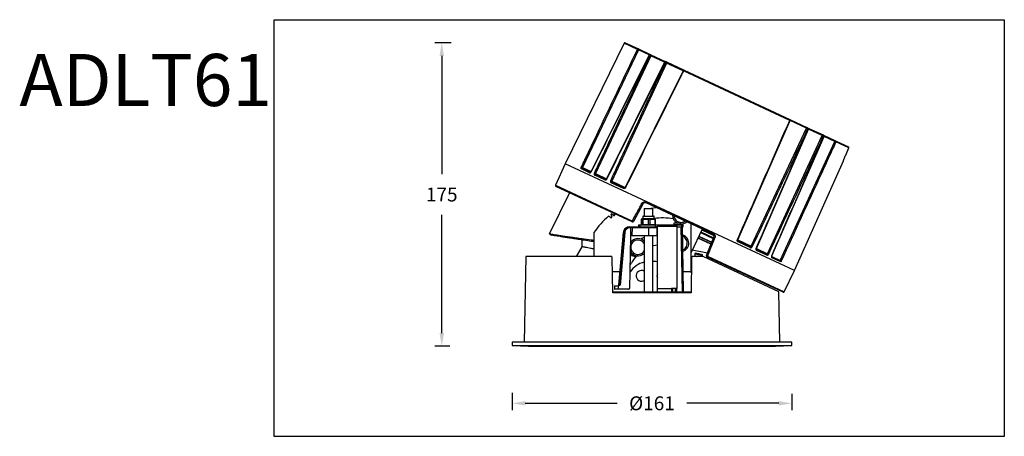
# Model space of a CAD drawing. Units: inches. Extents: x -1151 to 11, y -3365 to -2565.
# Drawn here: x -1141 to -575, y -3365 to -3125 of the extents above; entities that cross this region are included whole.
import ezdxf

# ---------------------------------------------------------------- set-up
doc = ezdxf.new("R2010")
doc.units = ezdxf.units.IN
doc.header["$MEASUREMENT"] = 0
doc.layers.get('0').update_dxf_attribs({"lineweight": 9})
doc.layers.add('方框', color=1, linetype='Continuous', plot=False)
doc.styles.get("Standard").update_dxf_attribs({"font": 'ARIAL.TTF'})
doc.dimstyles.new('SCALE 6', dxfattribs={"dimtxt": 8, "dimasz": 7.6, "dimexe": 4, "dimexo": 0, "dimgap": 7.6, "dimtad": 0, "dimtih": 1, "dimtoh": 1, "dimdec": 0, "dimdsep": 46, "dimtxsty": 'Standard', "dimcen": 0.09, "dimadec": 0, "dimazin": 0, "dimtfac": 1, "dimtdec": 4, "dimtofl": 0, "dimtmove": 0, "dimatfit": 3, "dimfxl": 1, "dimtolj": 1, "dimtzin": 0, "dimarcsym": 0})

# ---------------------------------------------------------------- blocks, each defined once
blk = doc.blocks.new('*D22')
at = {"color": 0, "lineweight": -2}
for p, q in [((-858.15, -3339.73), (-858.15, -3349.78)), ((-697.15, -3340.34), (-697.15, -3349.78)), ((-850.55, -3345.78), (-797.67, -3345.78)), ((-704.75, -3345.78), (-757.64, -3345.78))]:
    blk.add_line(p, q, dxfattribs=at)
at = {"color": 0}
for points in [[(-850.55, -3344.51), (-850.55, -3347.04), (-858.15, -3345.78)], [(-704.75, -3347.04), (-704.75, -3344.51), (-697.15, -3345.78)]]:
    blk.add_solid(points, dxfattribs=at)
at = {"layer": 'Defpoints', "color": 0}
for p in [(-858.15, -3339.73), (-697.15, -3340.34), (-697.15, -3345.78)]:
    blk.add_point(p, dxfattribs=at)
at = {"color": 0, "insert": (-777.65, -3345.78), "char_height": 8, "attachment_point": 5}
blk.add_mtext('\\A1;%%C161', dxfattribs=at)
blk = doc.blocks.new('*D23')
at = {"color": 0, "lineweight": -2}
for p, q in [((-893.12, -3138.07), (-902.55, -3138.07)), ((-898.55, -3145.67), (-898.55, -3213.82)), ((-898.55, -3305.34), (-898.55, -3237.19)), ((-893.86, -3312.94), (-902.55, -3312.94))]:
    blk.add_line(p, q, dxfattribs=at)
at = {"color": 0}
for points in [[(-897.28, -3145.67), (-899.82, -3145.67), (-898.55, -3138.07)], [(-899.82, -3305.34), (-897.28, -3305.34), (-898.55, -3312.94)]]:
    blk.add_solid(points, dxfattribs=at)
at = {"layer": 'Defpoints', "color": 0}
for p in [(-893.12, -3138.07), (-898.55, -3312.94), (-893.86, -3312.94)]:
    blk.add_point(p, dxfattribs=at)
at = {"color": 0, "insert": (-898.55, -3225.51), "char_height": 8, "attachment_point": 5}
blk.add_mtext('\\A1;175', dxfattribs=at)

msp = doc.modelspace()

# ---------------------------------------------------------------- linework, layer by layer
at = {"color": 7, "linetype": 'Continuous', "lineweight": 25}
for p, q in [((-793.72, -3138.35), (-827.57, -3207.76)), ((-785.44, -3142.21), (-817.62, -3209.98)), ((-793.06, -3138.12), (-785.45, -3141.66)), ((-785.45, -3141.66), (-778.61, -3144.85)), ((-779.26, -3145.09), (-812.61, -3212.31)), ((-778.23, -3145.57), (-810.08, -3213.49)), ((-770.38, -3149.23), (-803.74, -3216.45)), ((-778.86, -3145.28), (-779.17, -3145.14)), ((-778.61, -3144.85), (-778.31, -3144.99)), ((-778.31, -3144.99), (-769.73, -3149)), ((-769.73, -3149), (-769.36, -3149.17)), ((-769.36, -3149.17), (-759.09, -3153.96)), ((-769.22, -3149.77), (-800.75, -3217.85)), ((-759.74, -3154.19), (-793.04, -3221.43)), ((-769.85, -3149.48), (-770.22, -3149.31)), ((-698.39, -3182.8), (-759.51, -3154.3)), ((-759.09, -3153.96), (-698.4, -3182.25)), ((-728.26, -3251.64), (-698.16, -3182.9)), ((-698.4, -3182.25), (-688.12, -3187.05)), ((-698.15, -3182.91), (-698.15, -3182.91)), ((-720.56, -3255.24), (-688.68, -3187.33)), ((-717.56, -3256.63), (-687.53, -3187.86)), ((-688.12, -3187.05), (-687.76, -3187.22)), ((-687.68, -3187.8), (-688.05, -3187.63)), ((-687.76, -3187.22), (-679.18, -3191.22)), ((-687.51, -3187.87), (-687.51, -3187.87)), ((-711.22, -3259.59), (-679.67, -3191.53)), ((-708.68, -3260.77), (-678.65, -3192.01)), ((-679.18, -3191.22), (-678.88, -3191.36)), ((-678.73, -3191.97), (-679.04, -3191.83)), ((-678.88, -3191.36), (-672.04, -3194.55)), ((-678.63, -3192.01), (-678.63, -3192.01)), ((-672.04, -3194.55), (-664.62, -3198.01)), ((-703.89, -3263.55), (-672.46, -3194.89)), ((-664.38, -3198.66), (-671.85, -3195.18)), ((-666.21, -3202.77), (-664.38, -3198.66)), ((-666.21, -3202.77), (-666.21, -3202.77)), ((-827.57, -3207.76), (-833.1, -3220.19)), ((-695.59, -3269.3), (-827.57, -3207.76)), ((-813.52, -3212.97), (-818.21, -3210.79)), ((-817.61, -3210.52), (-812.95, -3212.7)), ((-695.59, -3269.3), (-667.44, -3206.06)), ((-804.71, -3217.08), (-810.54, -3214.36)), ((-810, -3214.07), (-804.2, -3216.78)), ((-788.99, -3241.3), (-832.86, -3220.85)), ((-794.04, -3222.06), (-801.08, -3218.77)), ((-800.6, -3218.46), (-793.6, -3221.72)), ((-825.09, -3224.47), (-836.7, -3248.28)), ((-782.98, -3231), (-788.34, -3241.08)), ((-782.15, -3233.62), (-782.15, -3237.92)), ((-782.15, -3233.62), (-777.15, -3233.62)), ((-742.82, -3248.16), (-781.02, -3230.34)), ((-780.94, -3229.84), (-742.48, -3247.78)), ((-778.97, -3233.61), (-778.97, -3233.62)), ((-778, -3233.28), (-777.97, -3233.62)), ((-777.9, -3233.27), (-777.87, -3233.62)), ((-777.15, -3237.92), (-777.15, -3233.62)), ((-801.42, -3238.83), (-802.57, -3238.01)), ((-801.26, -3236.93), (-800.67, -3238.22)), ((-799.78, -3237.52), (-800.89, -3236.64)), ((-799.53, -3237.62), (-799.09, -3236.73)), ((-799.16, -3236.56), (-799.01, -3236.94)), ((-783.79, -3239.65), (-783.79, -3242.71)), ((-783.78, -3239.64), (-783.78, -3239.65)), ((-783.78, -3239.64), (-783.78, -3242.71)), ((-783.02, -3239.44), (-783.64, -3239.57)), ((-783.63, -3239.64), (-783.38, -3239.64)), ((-783.38, -3242.71), (-783.38, -3239.64)), ((-782.9, -3238.07), (-782.9, -3239.3)), ((-782.9, -3239.64), (-779.57, -3239.64)), ((-782.9, -3239.64), (-782.9, -3242.71)), ((-779.57, -3242.71), (-779.57, -3239.64)), ((-778.77, -3239.64), (-775.85, -3239.64)), ((-778.77, -3239.64), (-778.77, -3242.71)), ((-776.4, -3239.3), (-776.4, -3238.07)), ((-775.66, -3239.57), (-776.28, -3239.44)), ((-775.85, -3242.71), (-775.85, -3239.64)), ((-775.53, -3239.64), (-775.68, -3239.64)), ((-775.52, -3242.71), (-775.52, -3239.65)), ((-790.57, -3244.12), (-790.47, -3244.12)), ((-790.37, -3244.12), (-790.36, -3244.12)), ((-790.36, -3244.12), (-789.98, -3244.12)), ((-789.97, -3244.61), (-790.35, -3244.61)), ((-789.97, -3244.61), (-790.05, -3249.12)), ((-789.83, -3244.12), (-785.4, -3244.12)), ((-789.09, -3244.62), (-789.17, -3249.12)), ((-779.51, -3244.61), (-789.09, -3244.61)), ((-785.4, -3242.92), (-785.4, -3244.12)), ((-785.4, -3242.92), (-784.4, -3242.92)), ((-785.4, -3244.12), (-784.4, -3244.12)), ((-784.4, -3244.12), (-784.4, -3242.92)), ((-784.4, -3242.92), (-775.55, -3242.92)), ((-784.4, -3244.12), (-775.55, -3244.12)), ((-783.78, -3242.71), (-783.78, -3242.71)), ((-783.78, -3242.71), (-783.38, -3242.71)), ((-783.64, -3242.77), (-782.64, -3242.92)), ((-782.05, -3242.92), (-783.22, -3242.7)), ((-782.9, -3242.71), (-779.57, -3242.71)), ((-779.51, -3249.12), (-779.51, -3244.61)), ((-778.77, -3242.71), (-775.85, -3242.71)), ((-776.67, -3242.92), (-775.67, -3242.77)), ((-775.53, -3242.71), (-775.68, -3242.71)), ((-775.55, -3244.12), (-775.55, -3242.92)), ((-775.55, -3242.92), (-774.55, -3242.92)), ((-774.55, -3244.12), (-775.55, -3244.12)), ((-774.65, -3249.12), (-774.73, -3244.61)), ((-774.55, -3242.92), (-774.55, -3244.12)), ((-774.55, -3242.92), (-763.4, -3242.92)), ((-763.4, -3243.99), (-774.55, -3243.99)), ((-774.55, -3279.74), (-774.55, -3244.12)), ((-764.98, -3242.02), (-765.04, -3242.81)), ((-762.39, -3242.02), (-764.98, -3242.02)), ((-763.4, -3242.92), (-763.4, -3243.99)), ((-763.4, -3242.92), (-760.65, -3242.92)), ((-763.4, -3243.99), (-763.4, -3279.62)), ((-763.4, -3244.12), (-760.65, -3244.12)), ((-761.33, -3242.02), (-762.39, -3242.02)), ((-761.26, -3242.81), (-761.33, -3242.02)), ((-760.14, -3281.62), (-760.79, -3244.12)), ((-760.65, -3242.92), (-760.65, -3244.12)), ((-760.65, -3242.92), (-759.65, -3242.92)), ((-760.65, -3244.12), (-759.65, -3244.12)), ((-760.29, -3244.12), (-759.64, -3281.62)), ((-759.65, -3244.12), (-759.65, -3242.92)), ((-755.05, -3270.47), (-755.05, -3242.45)), ((-748.78, -3245.38), (-755.05, -3258.84)), ((-836.67, -3248.31), (-835.34, -3248.93)), ((-811.05, -3247.44), (-811.05, -3261.22)), ((-794.07, -3247.31), (-796.74, -3277.66)), ((-794.07, -3247.31), (-796.74, -3277.66)), ((-796.71, -3277.66), (-794.07, -3247.31)), ((-793.85, -3247.31), (-796.52, -3277.66)), ((-793.85, -3247.31), (-796.52, -3277.66)), ((-796.48, -3277.66), (-793.84, -3247.31)), ((-793.33, -3247.35), (-795.96, -3277.63)), ((-794.07, -3247.31), (-794.07, -3247.31)), ((-794.07, -3247.31), (-794.07, -3247.31)), ((-793.84, -3247.31), (-793.85, -3247.31)), ((-793.85, -3247.31), (-793.85, -3247.31)), ((-790.06, -3249.61), (-790.57, -3279.63)), ((-789.17, -3249.12), (-790.05, -3249.12)), ((-789.17, -3249.12), (-779.51, -3249.12)), ((-782.15, -3249.12), (-782.15, -3281.62)), ((-779.51, -3249.12), (-774.65, -3249.12)), ((-777.15, -3281.62), (-777.15, -3249.12)), ((-743.7, -3254.15), (-751.23, -3250.64)), ((-743.33, -3253.22), (-750.8, -3249.73)), ((-749.75, -3247.46), (-742.39, -3250.9)), ((-749.54, -3247.01), (-742.2, -3250.43)), ((-748.99, -3245.83), (-742.02, -3249.08)), ((-746.34, -3260.67), (-742.06, -3250.08)), ((-743.16, -3248), (-743.38, -3248.45)), ((-818, -3255.56), (-821.22, -3261.22)), ((-817.93, -3251.68), (-818, -3255.56)), ((-728.12, -3252.25), (-721.12, -3255.52)), ((-721.06, -3256.09), (-728.1, -3252.8)), ((-850.29, -3261.22), (-851.15, -3310.62)), ((-800.98, -3261.22), (-850.29, -3261.22)), ((-800.13, -3282.11), (-800.48, -3261.71)), ((-787.95, -3260.66), (-790.23, -3259.6)), ((-754.82, -3261.71), (-755.18, -3282.11)), ((-745.75, -3259.23), (-754.48, -3257.61)), ((-748.11, -3261.22), (-754.32, -3261.22)), ((-753.07, -3261.02), (-752.01, -3261.22)), ((-752.01, -3261.22), (-753.01, -3261.03)), ((-749.36, -3260.49), (-749.3, -3260.09)), ((-749.3, -3260.09), (-749.36, -3260.49)), ((-748.5, -3260.19), (-749.3, -3260.09)), ((-704.66, -3281.48), (-748.11, -3261.22)), ((-702.22, -3281.77), (-746.08, -3261.31)), ((-717.52, -3257.19), (-711.73, -3259.9)), ((-711.59, -3260.5), (-717.43, -3257.78)), ((-708.77, -3261.28), (-703.89, -3263.55)), ((-703.49, -3264.28), (-708.62, -3261.89)), ((-776.11, -3264.12), (-777.15, -3264.12)), ((-703.89, -3263.55), (-703.89, -3263.55)), ((-796.08, -3270.12), (-800.34, -3270.12)), ((-790.15, -3270.12), (-790.41, -3270.12)), ((-755.82, -3270.12), (-759.84, -3270.12)), ((-728.49, -3270.37), (-728.5, -3269.51)), ((-701.56, -3281.53), (-695.59, -3269.3)), ((-799.23, -3278.12), (-799.27, -3280.12)), ((-799.23, -3278.12), (-799.27, -3280.12)), ((-799.23, -3278.12), (-799.06, -3278.12)), ((-799.09, -3280.12), (-799.06, -3278.12)), ((-799.06, -3278.12), (-797, -3278.12)), ((-797, -3278.12), (-797.04, -3280.12)), ((-797, -3278.12), (-796.83, -3278.12)), ((-796.74, -3277.66), (-796.71, -3277.66)), ((-796.52, -3277.66), (-796.48, -3277.66)), ((-800.14, -3281.62), (-755.17, -3281.62)), ((-755.18, -3282.11), (-800.13, -3282.11)), ((-799.27, -3280.12), (-799.09, -3280.12)), ((-797.04, -3280.12), (-799.09, -3280.12)), ((-791.07, -3280.12), (-797.04, -3280.12)), ((-774.55, -3279.74), (-766.47, -3279.74)), ((-774.55, -3281.62), (-774.55, -3279.74)), ((-763.4, -3279.62), (-766.47, -3279.62)), ((-766.47, -3279.62), (-766.47, -3279.74)), ((-766.47, -3279.74), (-766.47, -3281.62)), ((-766.29, -3281.62), (-766.26, -3279.62)), ((-763.55, -3279.62), (-763.52, -3281.62)), ((-704.15, -3310.62), (-704.66, -3281.48)), ((-858.15, -3310.62), (-858.15, -3312.42)), ((-697.15, -3310.62), (-858.15, -3310.62)), ((-858.15, -3312.42), (-848.69, -3312.94)), ((-858.15, -3312.42), (-697.15, -3312.42)), ((-848.69, -3312.94), (-706.61, -3312.94)), ((-706.61, -3312.94), (-697.15, -3312.42)), ((-697.15, -3312.42), (-697.15, -3310.62))]:
    msp.add_line(p, q, dxfattribs=at)
at = {"color": 8, "linetype": 'Continuous', "lineweight": 25}
for p, q in [((-786.05, -3141.92), (-793.72, -3138.35)), ((-779.26, -3145.09), (-785.44, -3142.21)), ((-770.38, -3149.23), (-778.23, -3145.57)), ((-759.74, -3154.19), (-769.22, -3149.77)), ((-688.68, -3187.33), (-698.17, -3182.91)), ((-679.67, -3191.53), (-687.53, -3187.87)), ((-672.46, -3194.89), (-678.65, -3192.01)), ((-664.38, -3198.66), (-664.38, -3198.66)), ((-817.62, -3209.98), (-812.63, -3212.3)), ((-667.44, -3206.06), (-667.46, -3206.05)), ((-810.08, -3213.49), (-803.75, -3216.44)), ((-833.1, -3220.19), (-788.93, -3240.79)), ((-800.75, -3217.85), (-793.06, -3221.43)), ((-776.28, -3239.44), (-783.02, -3239.44)), ((-782.9, -3238.07), (-782.28, -3238.07)), ((-782.9, -3239.3), (-776.4, -3239.3)), ((-782.28, -3238.07), (-776.4, -3238.07)), ((-774.73, -3244.61), (-779.51, -3244.61)), ((-765.04, -3242.81), (-761.26, -3242.81)), ((-751.1, -3250.37), (-743.59, -3253.87)), ((-750.68, -3249.46), (-743.22, -3252.94)), ((-728.27, -3251.64), (-720.56, -3255.24)), ((-717.55, -3256.64), (-711.22, -3259.59)), ((-745.73, -3260.93), (-701.56, -3281.53)), ((-765.76, -3279.62), (-765.79, -3281.62)), ((-764.02, -3281.62), (-764.05, -3279.62))]:
    msp.add_line(p, q, dxfattribs=at)
at = {"color": 7, "linetype": 'Continuous', "lineweight": 25, "flags": 128}
for points in [[(-785.45, -3141.66), (-785.41, -3141.69), (-785.38, -3141.74), (-785.36, -3141.79), (-785.36, -3141.86), (-785.36, -3141.94), (-785.38, -3142.03), (-785.41, -3142.12), (-785.44, -3142.21)], [(-778.31, -3144.99), (-778.26, -3145.03), (-778.21, -3145.08), (-778.18, -3145.14), (-778.17, -3145.22), (-778.16, -3145.3), (-778.17, -3145.39), (-778.19, -3145.48), (-778.23, -3145.57)], [(-769.73, -3149), (-769.78, -3148.98), (-769.85, -3148.98), (-769.92, -3149), (-769.99, -3149.03), (-770.06, -3149.08), (-770.12, -3149.15), (-770.17, -3149.22), (-770.22, -3149.31)], [(-769.36, -3149.17), (-769.42, -3149.15), (-769.48, -3149.15), (-769.55, -3149.17), (-769.62, -3149.2), (-769.69, -3149.25), (-769.75, -3149.32), (-769.81, -3149.39), (-769.85, -3149.48)], [(-759.09, -3153.96), (-759.13, -3153.95), (-759.19, -3153.95), (-759.24, -3153.98), (-759.3, -3154.02), (-759.36, -3154.07), (-759.41, -3154.14), (-759.46, -3154.22), (-759.51, -3154.3)], [(-698.4, -3182.25), (-698.36, -3182.28), (-698.34, -3182.33), (-698.32, -3182.38), (-698.31, -3182.45), (-698.32, -3182.53), (-698.33, -3182.62), (-698.36, -3182.71), (-698.39, -3182.8)], [(-688.12, -3187.05), (-688.07, -3187.08), (-688.03, -3187.13), (-688, -3187.2), (-687.98, -3187.27), (-687.98, -3187.35), (-687.99, -3187.44), (-688.01, -3187.54), (-688.05, -3187.63)], [(-687.76, -3187.22), (-687.71, -3187.25), (-687.67, -3187.3), (-687.64, -3187.37), (-687.62, -3187.44), (-687.61, -3187.53), (-687.62, -3187.62), (-687.64, -3187.71), (-687.68, -3187.8)], [(-679.18, -3191.22), (-679.24, -3191.2), (-679.3, -3191.2), (-679.37, -3191.22), (-679.44, -3191.26), (-679.51, -3191.31), (-679.57, -3191.37), (-679.62, -3191.45), (-679.67, -3191.53)], [(-672.46, -3194.89), (-672.41, -3194.81), (-672.36, -3194.73), (-672.31, -3194.66), (-672.25, -3194.61), (-672.19, -3194.57), (-672.13, -3194.54), (-672.08, -3194.54), (-672.04, -3194.55)], [(-666.21, -3202.77), (-664.92, -3199.9), (-664.38, -3198.66)], [(-666.21, -3202.77), (-665.8, -3201.86), (-664.38, -3198.66)], [(-667.44, -3206.06), (-667.41, -3205.97), (-667.4, -3205.95)], [(-801.08, -3218.77), (-801.03, -3218.69), (-800.98, -3218.61), (-800.92, -3218.55), (-800.85, -3218.5), (-800.78, -3218.46), (-800.72, -3218.44), (-800.65, -3218.44), (-800.6, -3218.46)], [(-794.04, -3222.06), (-793.99, -3221.97), (-793.94, -3221.9), (-793.88, -3221.83), (-793.82, -3221.77), (-793.76, -3221.73), (-793.71, -3221.71), (-793.65, -3221.71), (-793.6, -3221.72)], [(-781.02, -3230.34), (-781.04, -3230.32), (-781.05, -3230.29), (-781.06, -3230.24), (-781.05, -3230.17), (-781.04, -3230.1), (-781.01, -3230.01), (-780.98, -3229.93), (-780.94, -3229.84)], [(-778.97, -3233.61), (-778.91, -3233.58), (-777.99, -3233.28)], [(-777.99, -3233.28), (-775.74, -3233), (-775.4, -3232.96)], [(-788.93, -3240.79), (-788.97, -3240.88), (-789, -3240.96), (-789.02, -3241.05), (-789.04, -3241.12), (-789.04, -3241.19), (-789.03, -3241.24), (-789.02, -3241.28), (-788.99, -3241.3)], [(-782.15, -3250.22), (-783.58, -3250.89), (-784.09, -3251.16)], [(-742.82, -3248.16), (-742.79, -3248.16), (-742.75, -3248.15), (-742.71, -3248.12), (-742.66, -3248.07), (-742.61, -3248.01), (-742.57, -3247.94), (-742.52, -3247.86), (-742.48, -3247.78)], [(-777.15, -3255), (-776.76, -3254.89), (-774.55, -3254.44)], [(-728.12, -3252.25), (-728.08, -3252.28), (-728.05, -3252.33), (-728.03, -3252.38), (-728.03, -3252.46), (-728.03, -3252.54), (-728.04, -3252.62), (-728.07, -3252.71), (-728.1, -3252.8)], [(-721.12, -3255.52), (-721.08, -3255.55), (-721.04, -3255.6), (-721.01, -3255.66), (-720.99, -3255.74), (-720.99, -3255.82), (-721, -3255.91), (-721.02, -3256), (-721.06, -3256.09)], [(-787.95, -3260.66), (-787.03, -3260.99), (-786.74, -3261.05)], [(-746.08, -3261.31), (-746.05, -3261.31), (-746.01, -3261.3), (-745.97, -3261.27), (-745.92, -3261.23), (-745.87, -3261.17), (-745.82, -3261.1), (-745.77, -3261.02), (-745.73, -3260.93)], [(-790.34, -3266.04), (-790.03, -3265.78), (-789.45, -3265)]]:
    msp.add_lwpolyline(points, dxfattribs=at)
at = {"color": 8, "linetype": 'Continuous', "lineweight": 25, "flags": 128}
msp.add_lwpolyline([(-667.46, -3206.05), (-667.43, -3205.96), (-667.42, -3205.88)], dxfattribs=at)
at = {"color": 7, "linetype": 'Continuous', "lineweight": 25}
for centre, radius, start, end in [((-793.27, -3138.57), 0.5, 65, 154), ((-785.62, -3142.1), 0.472, 68.7442, 157.4584), ((-792.16, -3155.81), 15.17, 63.7226, 66.2774), ((-778.82, -3145.31), 0.5, 65, 153.5956), ((-778.74, -3145.29), 0.452, 72.9778, 160.4761), ((-778.44, -3145.43), 0.452, 73.1855, 160.6044), ((-785.58, -3160.51), 16.65, 63.7914, 66.2086), ((-769.94, -3149.45), 0.5, 65, 153.5951), ((-769.61, -3149.55), 0.452, 329.4598, 56.9189), ((-776.57, -3164.7), 16.64, 63.7909, 66.2091), ((-759.3, -3154.41), 0.5, 65, 153.647), ((-698.61, -3182.71), 0.5, 336.353, 65), ((-688.26, -3187.48), 0.452, 73.0811, 160.5402), ((-695.39, -3202.55), 16.64, 63.7909, 66.2091), ((-687.97, -3187.67), 0.5, 336.4049, 65), ((-686.39, -3206.77), 16.65, 63.7914, 66.2086), ((-679.42, -3191.6), 0.452, 329.3956, 56.8145), ((-679.09, -3191.81), 0.5, 336.4044, 65), ((-679.12, -3191.74), 0.452, 329.5239, 57.0222), ((-672.26, -3194.96), 0.472, 332.5416, 61.2557), ((-678.56, -3208.78), 15.17, 63.7226, 66.2774), ((-664.83, -3198.46), 0.5, 336.003, 65), ((-664.83, -3198.46), 0.499, 335.9118, 64.9156), ((-824.47, -3223.86), 15.48, 63.756, 66.244), ((-817.77, -3210.96), 0.469, 69.306, 157.9071), ((-813.09, -3213.13), 0.456, 72.1205, 159.9286), ((-817.54, -3228.67), 16.91, 63.8197, 66.1803), ((-810.12, -3214.51), 0.449, 74.1322, 161.1681), ((-804.29, -3217.21), 0.439, 78.6691, 163.4401), ((-832.65, -3220.39), 0.5, 156, 245), ((-808.17, -3232.94), 16.83, 63.8164, 66.1836), ((-781.06, -3226.42), 4.97, 239.6791, 247.2883), ((-771.65, -3274.33), 47.7, 130.4067, 145.6896), ((-801.13, -3238.43), 0.5, 234.3856, 24.3856), ((-771.65, -3274.33), 47.7, 127.8067, 128.3646), ((-799.47, -3237.13), 0.5, 231.7856, 21.7856), ((-783.05, -3239.3), 0.15, 281.5543, 0), ((-782.75, -3238.07), 0.15, 90, 180), ((-776.55, -3238.07), 0.15, 0, 90), ((-771.65, -3274.33), 35.34, 79.8718, 97.7237), ((-776.25, -3239.3), 0.15, 180, 258.4457), ((-760.91, -3237.43), 5, 179.5885, 247.6886), ((-794.61, -3244.49), 4.27, 358.371, 4.9738), ((-789.78, -3278.73), 34.13, 88.8472, 90.3308), ((-788.78, -3240.85), 0.5, 245, 332), ((-786.44, -3236.54), 4.92, 239.6291, 247.3593), ((-783.78, -3244.49), 4.27, 358.371, 4.9738), ((-775.23, -3244.62), 0.5, 1, 90), ((-764.95, -3242.82), 0.1, 175, 270), ((-761.36, -3242.82), 0.1, 270, 5), ((-760.91, -3237.43), 5, 265.5592, 310.4115), ((-794.06, -3254.27), 6.96, 83.9928, 88.2226), ((-785.72, -3255.89), 5, 110.0093, 151.6702), ((-785.72, -3255.89), 5, 44.4376, 110.0093), ((-761.45, -3253.5), 5, 286.2908, 75.7092), ((-739.78, -3245.67), 4.97, 242.7117, 250.3209), ((-727.35, -3270.63), 16.83, 63.8164, 66.1836), ((-785.72, -3255.89), 5, 206.388, 315.5624), ((-771.65, -3274.33), 20.1, 137.7668, 152.3418), ((-745.87, -3260.86), 0.5, 158, 245), ((-744.07, -3256.3), 4.92, 242.6407, 250.3709), ((-717.8, -3257.54), 0.439, 326.5599, 51.3309), ((-711.98, -3260.27), 0.449, 328.8319, 55.8678), ((-718.05, -3275.06), 16.91, 63.8197, 66.1803), ((-709.01, -3261.66), 0.456, 330.0714, 57.8795), ((-779.2, -3277.12), 13, 103.1361, 147.421), ((-776.11, -3277.12), 13, 83.1325, 90), ((-783.65, -3272.33), 3.12, 61.2643, 255.1372), ((-771.65, -3272.33), 3.12, 158.355, 201.645), ((-755.82, -3271.12), 1, 32.365, 90), ((-797.24, -3277.62), 0.5, 270, 355.0754), ((-797.24, -3277.62), 0.5, 270.0104, 355.0131), ((-797.21, -3277.62), 0.5, 270.0104, 355.0131), ((-797.01, -3277.62), 0.5, 270.0104, 355.0131), ((-796.98, -3277.62), 0.5, 270.0104, 355.0131), ((-783.65, -3272.33), 3.12, 255.1372, 298.7357), ((-702.01, -3281.31), 0.5, 245, 334)]:
    msp.add_arc(centre, radius, start, end, dxfattribs=at)
at = {"color": 8, "linetype": 'Continuous', "lineweight": 25}
for centre, radius, start, end in [((-776.97, -3140.66), 4.99, 242.5546, 243.8442), ((-775.44, -3159.75), 11.67, 63.445, 64.3349), ((-762.36, -3159.94), 6.31, 63.1486, 65.5434), ((-701.01, -3188.89), 6.63, 64.5276, 66.8092), ((-692.59, -3199.1), 12.32, 65.695, 66.5379), ((-676.72, -3187.4), 4.99, 246.1558, 247.4454), ((-810.91, -3209.02), 3.71, 242.3269, 243.9738), ((-809.18, -3227.71), 12.51, 63.4751, 64.2739), ((-795.72, -3227.27), 6.42, 63.1917, 65.4753), ((-793.17, -3245.34), 0.698, 36.0945, 47.5421), ((-794.07, -3249.48), 2.16, 84.185, 90.0178), ((-731.02, -3257.43), 6.41, 64.5222, 66.8098), ((-722.62, -3267.86), 12.32, 65.7183, 66.5294), ((-707.2, -3257.2), 3.86, 246.053, 247.6337)]:
    msp.add_arc(centre, radius, start, end, dxfattribs=at)
at = {"color": 7, "linetype": 'Continuous', "lineweight": 25}
for centre, major_axis, ratio, start_param, end_param in [((-790.59, -3247.62), (1.37, 3.22), 0.999405, 0.752636, 1.886568), ((-790.58, -3247.62), (-1.37, 3.22), 0.999405, 0.245465, 1.080492), ((-790.36, -3247.62), (1.37, 3.22), 0.999405, 1.05154, 1.886568), ((-790.36, -3247.62), (-1.37, 3.22), 0.999405, 5.880147, 7.363677), ((-790.34, -3247.61), (-1.28, 2.71), 0.999352, 5.841935, 7.325465), ((-789.99, -3244.62), (0.009, 0.5), 0.028683, 5.506023, 6.283686), ((-789.99, -3244.62), (0.009, 0.5), 0.028683, 4.730343, 5.506023), ((-789.56, -3249.62), (-0.214, 0.452), 0.999352, 5.841935, 7.395278), ((-795.98, -3277.62), (0.506, 0.043), 0.019295, 3.166828, 4.736104), ((-791.07, -3279.62), (-0.214, 0.452), 0.999352, 2.700342, 4.253686)]:
    msp.add_ellipse(centre, major_axis=major_axis, ratio=ratio, start_param=start_param, end_param=end_param, dxfattribs=at)
at = {"color": 8, "linetype": 'Continuous', "lineweight": 25}
msp.add_ellipse((-796.2, -3277.62), major_axis=(0.506, 0.043), ratio=0.019295, start_param=3.166828, end_param=4.03996, dxfattribs=at)
at = {"color": 7, "linetype": 'Continuous', "lineweight": 25}
for points, knots in [([(-818.23, -3209.69), (-818.16, -3209.54), (-817.51, -3208.18), (-814.58, -3202.01), (-803.93, -3179.57), (-793.85, -3158.34), (-786.05, -3141.92)], [0, 0, 0, 0, 0.006777, 0.060082, 0.273301, 1, 1, 1, 1]), ([(-779.17, -3145.14), (-779.31, -3145.43), (-780.06, -3146.93), (-783.17, -3153.2), (-794.15, -3175.3), (-804.53, -3196.21), (-812.53, -3212.35)], [0, 0, 0, 0, 0.013326, 0.066631, 0.27985, 1, 1, 1, 1]), ([(-810.72, -3213.2), (-810.57, -3212.89), (-809.87, -3211.39), (-806.9, -3205.05), (-796.42, -3182.71), (-786.51, -3161.58), (-778.86, -3145.28)], [0, 0, 0, 0, 0.013326, 0.066631, 0.27985, 1, 1, 1, 1]), ([(-770.22, -3149.31), (-770.37, -3149.61), (-771.11, -3151.1), (-774.22, -3157.37), (-785.2, -3179.47), (-795.58, -3200.38), (-803.59, -3216.52)], [0, 0, 0, 0, 0.013326, 0.066631, 0.27985, 1, 1, 1, 1]), ([(-801.38, -3217.55), (-801.24, -3217.25), (-800.54, -3215.74), (-797.6, -3209.39), (-787.23, -3187), (-777.42, -3165.82), (-769.85, -3149.48)], [0, 0, 0, 0, 0.013326, 0.066631, 0.27985, 1, 1, 1, 1]), ([(-759.51, -3154.3), (-759.58, -3154.45), (-760.25, -3155.8), (-763.29, -3161.93), (-774.32, -3184.19), (-784.75, -3205.25), (-792.82, -3221.54)], [0, 0, 0, 0, 0.006777, 0.060082, 0.273301, 1, 1, 1, 1]), ([(-728.49, -3251.54), (-728.42, -3251.38), (-727.82, -3250.01), (-725.08, -3243.74), (-715.11, -3220.99), (-705.68, -3199.45), (-698.39, -3182.8)], [0, 0, 0, 0, 0.006777, 0.060082, 0.273301, 1, 1, 1, 1]), ([(-688.05, -3187.63), (-688.19, -3187.93), (-688.9, -3189.44), (-691.87, -3195.77), (-702.35, -3218.1), (-712.28, -3239.23), (-719.93, -3255.53)], [0, 0, 0, 0, 0.013326, 0.066631, 0.27985, 1, 1, 1, 1]), ([(-717.71, -3256.56), (-717.58, -3256.26), (-716.91, -3254.73), (-714.11, -3248.32), (-704.23, -3225.7), (-694.89, -3204.31), (-687.68, -3187.8)], [0, 0, 0, 0, 0.013326, 0.066631, 0.27985, 1, 1, 1, 1]), ([(-679.04, -3191.83), (-679.18, -3192.13), (-679.88, -3193.64), (-682.82, -3199.99), (-693.2, -3222.37), (-703.02, -3243.55), (-710.59, -3259.89)], [0, 0, 0, 0, 0.013326, 0.066631, 0.27985, 1, 1, 1, 1]), ([(-708.77, -3260.73), (-708.64, -3260.43), (-707.97, -3258.9), (-705.17, -3252.49), (-695.29, -3229.87), (-685.94, -3208.48), (-678.73, -3191.97)], [0, 0, 0, 0, 0.013326, 0.066631, 0.27985, 1, 1, 1, 1]), ([(-671.85, -3195.18), (-671.92, -3195.33), (-672.54, -3196.7), (-675.39, -3202.91), (-685.79, -3225.65), (-695.71, -3247.31), (-703.42, -3264.13), (-703.49, -3264.28)], [0, 0, 0, 0, 0.00669, 0.059305, 0.269768, 0.993536, 1, 1, 1, 1]), ([(-667.43, -3205.89), (-667.43, -3205.89), (-667.43, -3205.89), (-667.4, -3205.78), (-667.31, -3205.52), (-667.14, -3205.05), (-666.97, -3204.62), (-666.89, -3204.4)], [0, 0, 0, 0, 0.050558, 0.205875, 0.443324, 0.72613, 1, 1, 1, 1]), ([(-666.89, -3204.4), (-666.82, -3204.22), (-666.62, -3203.72), (-666.37, -3203.14), (-666.21, -3202.77)], [0, 0, 0, 0, 0.3714672, 1, 1, 1, 1]), ([(-818.21, -3210.79), (-818.26, -3210.75), (-818.35, -3210.68), (-818.41, -3210.47), (-818.4, -3210.19), (-818.33, -3209.92), (-818.26, -3209.75), (-818.23, -3209.69)], [0, 0, 0, 0, 0.217752, 0.4352, 0.65207, 0.86848, 1, 1, 1, 1]), ([(-817.61, -3210.52), (-817.63, -3210.51), (-817.68, -3210.47), (-817.71, -3210.36), (-817.71, -3210.22), (-817.67, -3210.09), (-817.64, -3210.01), (-817.62, -3209.98)], [0, 0, 0, 0, 0.2172093, 0.4342547, 0.6511413, 0.868036, 1, 1, 1, 1]), ([(-813.52, -3212.97), (-813.48, -3212.99), (-813.38, -3213.02), (-813.17, -3212.99), (-812.93, -3212.86), (-812.7, -3212.64), (-812.59, -3212.45), (-812.53, -3212.35)], [0, 0, 0, 0, 0.132519, 0.349989, 0.567054, 0.78369, 1, 1, 1, 1]), ([(-812.63, -3212.3), (-812.64, -3212.32), (-812.67, -3212.39), (-812.76, -3212.51), (-812.87, -3212.62), (-812.96, -3212.68), (-813, -3212.68), (-812.99, -3212.69), (-812.99, -3212.69)], [0, 0, 0, 0, 0.065762, 0.304226, 0.513518, 0.735027, 0.953583, 1, 1, 1, 1]), ([(-810.72, -3213.2), (-810.74, -3213.26), (-810.81, -3213.43), (-810.86, -3213.71), (-810.84, -3214), (-810.73, -3214.24), (-810.61, -3214.32), (-810.54, -3214.36)], [0, 0, 0, 0, 0.131498, 0.347888, 0.564759, 0.782228, 1, 1, 1, 1]), ([(-810, -3214.07), (-810.03, -3214.05), (-810.09, -3214.01), (-810.15, -3213.89), (-810.16, -3213.74), (-810.13, -3213.6), (-810.1, -3213.52), (-810.08, -3213.49)], [0, 0, 0, 0, 0.217269, 0.434345, 0.651219, 0.86807, 1, 1, 1, 1]), ([(-804.71, -3217.08), (-804.66, -3217.1), (-804.53, -3217.15), (-804.29, -3217.14), (-804.02, -3217.02), (-803.77, -3216.81), (-803.65, -3216.62), (-803.59, -3216.52)], [0, 0, 0, 0, 0.132519, 0.349989, 0.567054, 0.78369, 1, 1, 1, 1]), ([(-803.75, -3216.44), (-803.76, -3216.46), (-803.79, -3216.53), (-803.87, -3216.63), (-803.99, -3216.73), (-804.1, -3216.78), (-804.17, -3216.79), (-804.19, -3216.78), (-804.2, -3216.78)], [0, 0, 0, 0, 0.050363, 0.234924, 0.418104, 0.599362, 0.797681, 1, 1, 1, 1]), ([(-801.38, -3217.55), (-801.4, -3217.61), (-801.47, -3217.78), (-801.5, -3218.07), (-801.45, -3218.37), (-801.31, -3218.63), (-801.16, -3218.73), (-801.08, -3218.77)], [0, 0, 0, 0, 0.131498, 0.347888, 0.564759, 0.782228, 1, 1, 1, 1]), ([(-800.6, -3218.46), (-800.64, -3218.43), (-800.71, -3218.38), (-800.79, -3218.26), (-800.81, -3218.1), (-800.79, -3217.96), (-800.76, -3217.88), (-800.75, -3217.85)], [0, 0, 0, 0, 0.217269, 0.434345, 0.651219, 0.86807, 1, 1, 1, 1]), ([(-792.82, -3221.54), (-792.88, -3221.64), (-793, -3221.83), (-793.27, -3222.03), (-793.57, -3222.14), (-793.83, -3222.14), (-793.98, -3222.08), (-794.04, -3222.06)], [0, 0, 0, 0, 0.216336, 0.432997, 0.650089, 0.867574, 1, 1, 1, 1]), ([(-793.06, -3221.43), (-793.06, -3221.44), (-793.09, -3221.51), (-793.18, -3221.61), (-793.3, -3221.7), (-793.44, -3221.75), (-793.54, -3221.75), (-793.58, -3221.72), (-793.6, -3221.71)], [0, 0, 0, 0, 0.0506008, 0.246116, 0.4432666, 0.6459208, 0.8694601, 1, 1, 1, 1]), ([(-788.93, -3240.79), (-788.78, -3240.49), (-787.99, -3239.02), (-786.21, -3235.66), (-784.57, -3232.6), (-783.57, -3230.71)], [0, 0, 0, 0, 0.087503, 0.437516, 1, 1, 1, 1]), ([(-783.57, -3230.71), (-783.53, -3230.64), (-783.38, -3230.37), (-782.98, -3229.98), (-782.34, -3229.68), (-781.62, -3229.6), (-781.17, -3229.76), (-780.94, -3229.84)], [0, 0, 0, 0, 0.073865, 0.295001, 0.52714, 0.763449, 1, 1, 1, 1]), ([(-781.02, -3230.34), (-781.19, -3230.29), (-781.52, -3230.17), (-782.06, -3230.23), (-782.54, -3230.45), (-782.83, -3230.75), (-782.95, -3230.95), (-782.98, -3231)], [0, 0, 0, 0, 0.238816, 0.47674, 0.708562, 0.927265, 1, 1, 1, 1]), ([(-782.9, -3239.64), (-782.98, -3239.65), (-783.13, -3239.66), (-783.3, -3239.66), (-783.36, -3239.65), (-783.37, -3239.64), (-783.38, -3239.64)], [0, 0, 0, 0, 0.318294, 0.636642, 0.954004, 1, 1, 1, 1]), ([(-782.15, -3237.92), (-781.88, -3237.92), (-781.47, -3237.92), (-780.73, -3237.92), (-780.12, -3237.92), (-779.48, -3237.92), (-778.68, -3237.92), (-777.77, -3237.92), (-777.08, -3237.92), (-776.73, -3237.92), (-776.56, -3237.92), (-776.56, -3237.92), (-776.56, -3237.92)], [0, 0, 0, 0, 0.146877, 0.226758, 0.306706, 0.386587, 0.466536, 0.613413, 0.76029, 0.840171, 0.920119, 1, 1, 1, 1]), ([(-778.77, -3239.64), (-778.85, -3239.65), (-779, -3239.66), (-779.27, -3239.66), (-779.46, -3239.65), (-779.56, -3239.64), (-779.57, -3239.64)], [0, 0, 0, 0, 0.318281, 0.636615, 0.953964, 1, 1, 1, 1]), ([(-775.53, -3239.65), (-775.53, -3239.65), (-775.53, -3239.66), (-775.63, -3239.66), (-775.75, -3239.65), (-775.84, -3239.64), (-775.85, -3239.64)], [0, 0, 0, 0, 0.236621, 0.593088, 0.94845, 1, 1, 1, 1]), ([(-765.03, -3237.8), (-765.03, -3237.81), (-765.07, -3238.29), (-764.7, -3239.21), (-763.94, -3240.38), (-763.05, -3241.02), (-762.06, -3241.45), (-760.99, -3241.64), (-759.64, -3241.47), (-758.91, -3241.02), (-758.57, -3240.81)], [0, 0, 0, 0, 0.004251, 0.166086, 0.327921, 0.489755, 0.54047, 0.702305, 0.864139, 1, 1, 1, 1]), ([(-792.7, -3244.83), (-792.52, -3244.71), (-792.11, -3244.43), (-791.36, -3244.17), (-790.83, -3244.14), (-790.57, -3244.12)], [0, 0, 0, 0, 0.272702, 0.645062, 1, 1, 1, 1]), ([(-789.98, -3244.12), (-789.98, -3244.12), (-789.98, -3244.12), (-789.98, -3244.12), (-789.98, -3244.12), (-789.98, -3244.12), (-789.98, -3244.12), (-789.97, -3244.12), (-789.95, -3244.12), (-789.91, -3244.12), (-789.85, -3244.12), (-789.83, -3244.12)], [0, 0, 0, 0, 0.002511, 0.012173, 0.050825, 0.070149, 0.147466, 0.224781, 0.379508, 0.689754, 1, 1, 1, 1]), ([(-789.83, -3244.12), (-789.81, -3244.12), (-789.75, -3244.13), (-789.59, -3244.19), (-789.36, -3244.36), (-789.18, -3244.53), (-789.09, -3244.61), (-789.09, -3244.61)], [0, 0, 0, 0, 0.090892, 0.31881, 0.656207, 0.993704, 1, 1, 1, 1]), ([(-789.09, -3244.61), (-789.09, -3244.61), (-789.09, -3244.61), (-789.09, -3244.62), (-789.09, -3244.62)], [0, 0, 0, 0, 0.306378, 1, 1, 1, 1]), ([(-783.22, -3242.7), (-783.26, -3242.7), (-783.34, -3242.7), (-783.37, -3242.71), (-783.38, -3242.71)], [0, 0, 0, 0, 0.618804, 1, 1, 1, 1]), ([(-782.9, -3242.71), (-782.93, -3242.71), (-783.01, -3242.71), (-783.12, -3242.7), (-783.19, -3242.7), (-783.22, -3242.7)], [0, 0, 0, 0, 0.230704, 0.649548, 1, 1, 1, 1]), ([(-778.77, -3242.71), (-778.85, -3242.71), (-779, -3242.7), (-779.28, -3242.7), (-779.46, -3242.71), (-779.56, -3242.71), (-779.57, -3242.71)], [0, 0, 0, 0, 0.320022, 0.640073, 0.95959, 1, 1, 1, 1]), ([(-775.53, -3242.71), (-775.52, -3242.71), (-775.52, -3242.7), (-775.63, -3242.7), (-775.76, -3242.71), (-775.84, -3242.71), (-775.85, -3242.71)], [0, 0, 0, 0, 0.320022, 0.640073, 0.95959, 1, 1, 1, 1]), ([(-811.05, -3251.91), (-811.55, -3251.86), (-813.98, -3251.61), (-817.44, -3251.14), (-821.46, -3250.59), (-824.72, -3250.12), (-827.63, -3249.69), (-830.14, -3249.31), (-832.27, -3248.98), (-833.99, -3248.72), (-835.31, -3248.51), (-836.2, -3248.37), (-836.67, -3248.3), (-836.66, -3248.3), (-836.66, -3248.3)], [0, 0, 0, 0, 0.030722, 0.150658, 0.24003, 0.330018, 0.418521, 0.507637, 0.595065, 0.683099, 0.769753, 0.857007, 0.943292, 1, 1, 1, 1]), ([(-811.05, -3252.68), (-811.09, -3252.67), (-812.74, -3252.45), (-815.51, -3252.04), (-819.34, -3251.47), (-822.64, -3250.96), (-825.61, -3250.5), (-828.19, -3250.09), (-830.39, -3249.73), (-832.2, -3249.44), (-833.62, -3249.21), (-834.62, -3249.04), (-835.24, -3248.94), (-835.31, -3248.93), (-835.34, -3248.93)], [0, 0, 0, 0, 0.002512, 0.10686, 0.198198, 0.290166, 0.38036, 0.471178, 0.560184, 0.649807, 0.737943, 0.826691, 0.914374, 1, 1, 1, 1]), ([(-760.06, -3257.36), (-759.75, -3257.24), (-759, -3256.96), (-758.08, -3256.04), (-757.42, -3254.79), (-757.22, -3253.38), (-757.5, -3251.99), (-758.22, -3250.76), (-759.07, -3250.08), (-759.74, -3249.7), (-760.04, -3249.64), (-760.2, -3249.6)], [0, 0, 0, 0, 0.096978, 0.232675, 0.368372, 0.504069, 0.639766, 0.775463, 0.911161, 0.953685, 1, 1, 1, 1]), ([(-741.45, -3250.34), (-741.58, -3250.65), (-742.2, -3252.2), (-743.63, -3255.73), (-744.93, -3258.95), (-745.73, -3260.93)], [0, 0, 0, 0, 0.087503, 0.437516, 1, 1, 1, 1]), ([(-742.06, -3250.08), (-742.01, -3249.92), (-741.92, -3249.61), (-741.98, -3249.11), (-742.19, -3248.66), (-742.49, -3248.34), (-742.73, -3248.21), (-742.82, -3248.16)], [0, 0, 0, 0, 0.206426, 0.414648, 0.631456, 0.860798, 1, 1, 1, 1]), ([(-742.48, -3247.78), (-742.36, -3247.84), (-742.04, -3248.01), (-741.63, -3248.45), (-741.35, -3249.05), (-741.27, -3249.71), (-741.39, -3250.13), (-741.45, -3250.34)], [0, 0, 0, 0, 0.137904, 0.365237, 0.581337, 0.790722, 1, 1, 1, 1]), ([(-811.05, -3256.89), (-811.68, -3256.77), (-812.97, -3256.52), (-814.55, -3256.22), (-815.86, -3255.97), (-816.87, -3255.77), (-817.58, -3255.64), (-817.94, -3255.57), (-817.98, -3255.56), (-818, -3255.56)], [0, 0, 0, 0, 0.143927, 0.297872, 0.444856, 0.591838, 0.743212, 0.894585, 1, 1, 1, 1]), ([(-782.15, -3253.79), (-782.2, -3253.72), (-782.47, -3253.24), (-783.2, -3252.5), (-784.46, -3251.86), (-785.87, -3251.67), (-787.26, -3251.95), (-788.47, -3252.68), (-789.38, -3253.77), (-789.87, -3255.1), (-789.9, -3256.52), (-789.56, -3257.56), (-789.01, -3258.48), (-788.25, -3259.27), (-786.99, -3259.92), (-785.58, -3260.11), (-784.2, -3259.82), (-782.96, -3259.11), (-782.42, -3258.36), (-782.15, -3257.98)], [0, 0, 0, 0, 0.011854, 0.076461, 0.141068, 0.205675, 0.270282, 0.334889, 0.399496, 0.464103, 0.52871, 0.593318, 0.613564, 0.678171, 0.742778, 0.807385, 0.871992, 0.936599, 1, 1, 1, 1]), ([(-728.1, -3252.8), (-728.19, -3252.75), (-728.36, -3252.65), (-728.52, -3252.38), (-728.6, -3252.07), (-728.58, -3251.77), (-728.51, -3251.6), (-728.49, -3251.54)], [0, 0, 0, 0, 0.217751, 0.435199, 0.652069, 0.86848, 1, 1, 1, 1]), ([(-728.12, -3252.25), (-728.13, -3252.25), (-728.18, -3252.23), (-728.24, -3252.16), (-728.31, -3252.02), (-728.31, -3251.85), (-728.3, -3251.72), (-728.26, -3251.66), (-728.25, -3251.65)], [0, 0, 0, 0, 0.05114, 0.336277, 0.556176, 0.75178, 0.957018, 1, 1, 1, 1]), ([(-720.56, -3255.24), (-720.59, -3255.29), (-720.64, -3255.38), (-720.77, -3255.49), (-720.91, -3255.55), (-721.03, -3255.55), (-721.1, -3255.53), (-721.12, -3255.52)], [0, 0, 0, 0, 0.216973, 0.433897, 0.650785, 0.867776, 1, 1, 1, 1]), ([(-721.06, -3256.09), (-721.01, -3256.11), (-720.87, -3256.16), (-720.62, -3256.15), (-720.35, -3256.03), (-720.1, -3255.82), (-719.99, -3255.63), (-719.93, -3255.53)], [0, 0, 0, 0, 0.132519, 0.349989, 0.567054, 0.78369, 1, 1, 1, 1]), ([(-717.71, -3256.56), (-717.74, -3256.63), (-717.8, -3256.8), (-717.84, -3257.08), (-717.78, -3257.39), (-717.65, -3257.64), (-717.5, -3257.73), (-717.43, -3257.78)], [0, 0, 0, 0, 0.131498, 0.347888, 0.564759, 0.782228, 1, 1, 1, 1]), ([(-717.52, -3257.19), (-717.52, -3257.19), (-717.54, -3257.19), (-717.57, -3257.16), (-717.62, -3257.05), (-717.62, -3256.9), (-717.6, -3256.75), (-717.56, -3256.67), (-717.55, -3256.64)], [0, 0, 0, 0, 0.054771, 0.342816, 0.535855, 0.710509, 0.895705, 1, 1, 1, 1]), ([(-800.48, -3261.71), (-800.49, -3261.58), (-800.55, -3261.45), (-800.73, -3261.27), (-800.86, -3261.22), (-800.98, -3261.22)], [0, 0, 0, 0, 0.5, 0.5, 1, 1, 1, 1]), ([(-786.95, -3261.32), (-787.02, -3261.3), (-788.15, -3261.1), (-789.23, -3260.91), (-790.25, -3260.72)], [0, 0, 0, 0, 0.063538, 1, 1, 1, 1]), ([(-754.32, -3261.22), (-754.45, -3261.22), (-754.58, -3261.27), (-754.76, -3261.45), (-754.82, -3261.58), (-754.82, -3261.71)], [0, 0, 0, 0, 0.5, 0.5, 1, 1, 1, 1]), ([(-752.85, -3259.38), (-752.89, -3259.7), (-752.98, -3260.33), (-753.06, -3260.96), (-753.1, -3261.28)], [0, 0, 0, 0, 0.5, 1, 1, 1, 1]), ([(-749, -3260.56), (-749.49, -3260.46), (-750.76, -3260.23), (-752.1, -3259.98), (-752.91, -3259.83)], [0, 0, 0, 0, 0.394557, 1, 1, 1, 1]), ([(-748.5, -3260.19), (-748.87, -3260.12), (-749.61, -3259.98), (-751.05, -3259.72), (-752.15, -3259.51), (-752.85, -3259.38)], [0, 0, 0, 0, 0.263001, 0.526001, 1, 1, 1, 1]), ([(-748.63, -3261.22), (-748.62, -3261.19), (-748.58, -3260.85), (-748.54, -3260.5), (-748.5, -3260.19)], [0, 0, 0, 0, 0.079467, 1, 1, 1, 1]), ([(-711.22, -3259.59), (-711.25, -3259.64), (-711.3, -3259.74), (-711.41, -3259.85), (-711.54, -3259.92), (-711.65, -3259.93), (-711.7, -3259.91), (-711.73, -3259.9)], [0, 0, 0, 0, 0.216973, 0.433897, 0.650785, 0.867776, 1, 1, 1, 1]), ([(-711.59, -3260.5), (-711.55, -3260.52), (-711.44, -3260.56), (-711.23, -3260.53), (-710.98, -3260.4), (-710.75, -3260.18), (-710.65, -3259.98), (-710.59, -3259.89)], [0, 0, 0, 0, 0.132519, 0.349989, 0.567054, 0.78369, 1, 1, 1, 1]), ([(-708.77, -3260.73), (-708.8, -3260.8), (-708.86, -3260.96), (-708.91, -3261.25), (-708.89, -3261.54), (-708.79, -3261.77), (-708.68, -3261.85), (-708.62, -3261.89)], [0, 0, 0, 0, 0.131498, 0.347888, 0.564759, 0.782228, 1, 1, 1, 1]), ([(-708.74, -3261.3), (-708.74, -3261.3), (-708.73, -3261.31), (-708.75, -3261.26), (-708.76, -3261.16), (-708.75, -3261.01), (-708.72, -3260.88), (-708.68, -3260.8), (-708.67, -3260.78)], [0, 0, 0, 0, 0.076307, 0.285394, 0.483059, 0.687689, 0.912706, 1, 1, 1, 1]), ([(-703.89, -3263.55), (-703.85, -3263.57), (-703.78, -3263.62), (-703.67, -3263.73), (-703.57, -3263.9), (-703.5, -3264.09), (-703.49, -3264.23), (-703.49, -3264.28), (-703.49, -3264.28)], [0, 0, 0, 0, 0.144872, 0.289012, 0.494359, 0.776216, 0.995207, 1, 1, 1, 1]), ([(-795.96, -3277.63), (-795.97, -3277.63), (-796.06, -3277.73), (-796.25, -3277.9), (-796.54, -3278.09), (-796.74, -3278.11), (-796.83, -3278.12)], [0, 0, 0, 0, 0.004426, 0.406054, 0.750629, 1, 1, 1, 1])]:
    msp.add_open_spline(points, degree=3, knots=knots, dxfattribs=at)
at = {"color": 8, "linetype": 'Continuous', "lineweight": 25}
msp.add_open_spline([(-667.46, -3206.05), (-667.46, -3206.03), (-667.46, -3205.99), (-667.33, -3205.57), (-667.13, -3205), (-666.94, -3204.54), (-666.89, -3204.4)], degree=3, knots=[0, 0, 0, 0, 0.215016, 0.54173, 0.867216, 1, 1, 1, 1], dxfattribs=at)
at = {"layer": '方框'}
msp.add_lwpolyline([(-994.95, -3364.8), (-994.95, -3124.8), (-574.95, -3124.8), (-574.95, -3364.8)], close=True, dxfattribs=at)

# ---------------------------------------------------------------- texts
at = {"insert": (-1141.52, -3144.53), "char_height": 30, "width": 133.8075, "attachment_point": 1}
msp.add_mtext('ADLT61', dxfattribs=at)

# ---------------------------------------------------------------- dimensions: what is measured, and where the dimension line sits
at = {"color": 3}
dim = msp.add_linear_dim(base=(-898.55, -3312.94), p1=(-893.12, -3138.07), p2=(-893.86, -3312.94), angle=90, dimstyle='SCALE 6', dxfattribs=at)
dim.commit()
dim.dimension.update_dxf_attribs({"geometry": '*D23', "text_midpoint": (-898.55, -3225.51)})
dim = msp.add_linear_dim(base=(-697.15, -3345.78), p1=(-858.15, -3339.73), p2=(-697.15, -3340.34), text='%%C<>', dimstyle='SCALE 6', dxfattribs=at)
dim.commit()
dim.dimension.update_dxf_attribs({"geometry": '*D22', "text_midpoint": (-777.65, -3345.78), "dimtype": 160})

doc.saveas('drawing.dxf')
